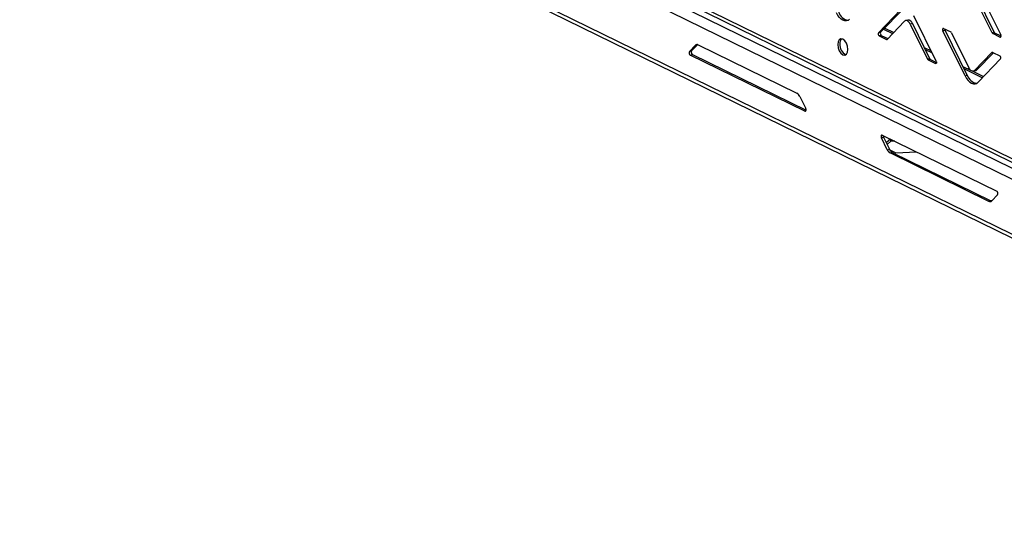
# Model space of a CAD drawing. Units: millimetres. Extents: x 0 to 4100, y 0 to 2871.
# Drawn here: x 2852 to 3086, y 605 to 728 of the extents above; entities that cross this region are included whole.
import ezdxf

# ---------------------------------------------------------------- set-up
doc = ezdxf.new("R2010")
doc.units = ezdxf.units.MM
doc.header["$LTSCALE"] = 10

msp = doc.modelspace()

# ---------------------------------------------------------------- linework, layer by layer
at = {"color": 7, "linetype": 'Continuous', "lineweight": 25}
for p, q in [((2862.55, 805.43), (3232.12, 624.24)), ((2862.77, 804.48), (3233.09, 622.92)), ((3233.2, 618.8), (2861.5, 801.03)), ((3233.15, 605.72), (2851.9, 792.64)), ((2852.67, 791.41), (3233.11, 604.9)), ((3079.56, 735.3), (3084.85, 724.55)), ((3082.79, 725.03), (3078.7, 733.36)), ((3083.3, 725.18), (3079.21, 733.5)), ((3061.15, 730.56), (3055.8, 725.02)), ((3061.66, 730.7), (3056.31, 725.16)), ((3057.86, 723.48), (3062, 727.77)), ((3062.76, 728.07), (3062.25, 727.93)), ((3063.88, 727.24), (3063.37, 727.1)), ((3063.88, 727.24), (3067.97, 718.92)), ((3069.52, 718.29), (3064.24, 729.04)), ((3055.8, 725.02), (3056.31, 725.16)), ((3057.03, 725.9), (3059.18, 724.85)), ((3057.29, 726.17), (3059.43, 725.11)), ((3063.37, 727.1), (3067.46, 718.78)), ((3071.11, 725.55), (3071.62, 725.69)), ((3076.39, 714.8), (3071.11, 725.55)), ((3071.28, 726.1), (3072.99, 725.26)), ((3076.9, 714.94), (3071.62, 725.69)), ((3073.17, 725.07), (3077.26, 716.74)), ((3083.3, 725.18), (3082.79, 725.03)), ((3082.96, 724.84), (3083.47, 724.98)), ((3084.67, 724), (3082.96, 724.84)), ((3084.91, 724.27), (3083.47, 724.98)), ((3056.48, 724.44), (3055.97, 724.3)), ((3055.97, 724.3), (3057.69, 723.46)), ((3056.48, 724.44), (3058.04, 723.67)), ((3010.93, 720.61), (3012.34, 722.07)), ((3011.44, 720.75), (3010.93, 720.61)), ((3012.85, 722.21), (3011.44, 720.75)), ((3012.34, 722.07), (3012.85, 722.21)), ((3012.85, 722.21), (3012.86, 722.22)), ((3013.02, 722.17), (3036.46, 710.68)), ((3066.67, 721.57), (3068.31, 720.76)), ((3066.92, 721.05), (3068.56, 720.25)), ((3078.63, 716.07), (3082.77, 720.36)), ((3079.14, 716.21), (3083.09, 720.31)), ((3082.94, 720.38), (3084.65, 719.54)), ((3011.13, 719.74), (3011.64, 719.89)), ((3038.33, 706.41), (3011.13, 719.74)), ((3011.64, 719.89), (3038.62, 706.66)), ((3067.46, 718.78), (3067.97, 718.92)), ((3068.14, 718.72), (3067.63, 718.58)), ((3067.63, 718.58), (3069.35, 717.74)), ((3068.14, 718.72), (3069.59, 718.01)), ((3084.82, 718.83), (3079.47, 713.28)), ((3075.85, 717.06), (3077.64, 716.19)), ((3076.11, 716.55), (3080.53, 714.38)), ((3078.24, 715.9), (3080.79, 714.65)), ((3078.38, 715.91), (3078.88, 716.06)), ((3079.14, 716.21), (3078.63, 716.07)), ((3076.9, 714.94), (3076.39, 714.8)), ((3037.14, 709.9), (3038.53, 707.07)), ((3056.5, 700.09), (3057.01, 700.23)), ((3057.89, 697.25), (3056.5, 700.09)), ((3056.71, 700.75), (3083.91, 687.41)), ((3057.01, 700.23), (3058.4, 697.4)), ((3058.69, 699.78), (3057.67, 698.88)), ((3058.76, 699.25), (3057.88, 698.47)), ((3058.76, 699.25), (3058.76, 699.74)), ((3059.68, 699.29), (3058.76, 699.25)), ((3058.4, 697.4), (3057.89, 697.25)), ((3058.49, 697.24), (3059.9, 696.54)), ((3059.9, 696.54), (3064.84, 696.76)), ((3058.58, 696.48), (3059.09, 696.62)), ((3082.01, 684.99), (3058.58, 696.48)), ((3059.09, 696.62), (3082.52, 685.14)), ((3082.52, 685.14), (3082.01, 684.99)), ((3084.11, 686.55), (3082.7, 685.09))]:
    msp.add_line(p, q, dxfattribs=at)
at = {"color": 8, "linetype": 'Continuous', "lineweight": 25}
for p, q in [((3233.89, 621.05), (2862.84, 802.96)), ((3057.69, 723.46), (3057.89, 723.51)), ((3084.87, 724.06), (3084.67, 724)), ((3082.77, 720.36), (3082.9, 720.4)), ((3069.35, 717.74), (3069.54, 717.8)), ((3038.56, 706.48), (3038.33, 706.41))]:
    msp.add_line(p, q, dxfattribs=at)
at = {"color": 7, "linetype": 'Continuous', "lineweight": 25, "flags": 128}
for points in [[(3048.93, 728.26), (3048.6, 728), (3048.22, 727.88), (3047.81, 727.89), (3047.39, 728.03), (3046.96, 728.31), (3046.55, 728.7), (3046.18, 729.19), (3045.85, 729.77)], [(3063.37, 727.1), (3063.23, 727.36), (3063.06, 727.58), (3062.88, 727.75), (3062.69, 727.87), (3062.5, 727.94), (3062.32, 727.94), (3062.15, 727.89), (3062, 727.77)], [(3071.28, 726.1), (3071.21, 726.12), (3071.15, 726.1), (3071.09, 726.06), (3071.06, 725.98), (3071.04, 725.88), (3071.04, 725.77), (3071.06, 725.66), (3071.11, 725.55)], [(3046.15, 722.27), (3046.24, 721.51), (3046.5, 720.78), (3046.89, 720.18), (3047.35, 719.81), (3047.82, 719.73), (3048.21, 719.94), (3048.48, 720.41), (3048.57, 721.08), (3048.48, 721.83), (3048.22, 722.56), (3047.83, 723.16), (3047.37, 723.53), (3046.91, 723.61), (3046.51, 723.4), (3046.25, 722.93), (3046.15, 722.27)], [(3084.67, 724), (3084.74, 723.98), (3084.81, 724), (3084.86, 724.05), (3084.9, 724.12), (3084.91, 724.22), (3084.91, 724.33), (3084.89, 724.44), (3084.85, 724.55)], [(3069.52, 718.29), (3069.56, 718.18), (3069.59, 718.07), (3069.59, 717.96), (3069.57, 717.86), (3069.53, 717.79), (3069.48, 717.74), (3069.42, 717.72), (3069.35, 717.74)], [(3078.63, 716.07), (3078.48, 715.96), (3078.31, 715.9), (3078.13, 715.91), (3077.94, 715.97), (3077.75, 716.09), (3077.57, 716.26), (3077.4, 716.48), (3077.26, 716.74)], [(3078.88, 716.06), (3078.99, 716.1), (3079.14, 716.21)], [(3076.39, 714.8), (3076.72, 714.22), (3077.09, 713.73), (3077.5, 713.33), (3077.93, 713.06), (3078.35, 712.92), (3078.76, 712.91), (3079.14, 713.03), (3079.47, 713.28)], [(3038.33, 706.41), (3038.41, 706.39), (3038.49, 706.41), (3038.55, 706.46), (3038.6, 706.55), (3038.62, 706.67), (3038.61, 706.8), (3038.58, 706.94), (3038.53, 707.07)], [(3056.71, 700.75), (3056.62, 700.77), (3056.55, 700.75), (3056.48, 700.7), (3056.44, 700.6), (3056.42, 700.49), (3056.42, 700.35), (3056.45, 700.22), (3056.5, 700.09)], [(3082.68, 685.08), (3082.62, 685.1), (3082.52, 685.14)]]:
    msp.add_lwpolyline(points, dxfattribs=at)
at = {"color": 7, "linetype": 'Continuous', "lineweight": 25}
for centre, radius, start, end in [((3049.04, 730.8), 2.82, 198.3454, 261.4219), ((3062.77, 726.9), 1.17, 16.9135, 90.2165), ((3056.27, 724.75), 0.537, 149.8683, 236.586), ((3056.78, 724.89), 0.537, 149.8683, 236.586), ((3072.23, 725.99), 0.687, 182.0298, 206.1112), ((3072.79, 724.9), 0.413, 23.3932, 59.7207), ((3083.17, 725.2), 0.413, 203.3932, 239.7207), ((3083.67, 725.34), 0.413, 203.3932, 239.7207), ((3048.08, 722.58), 1.43, 133.5309, 186.855), ((3057.76, 723.58), 0.141, 240.1602, 316.2538), ((3011.48, 720.28), 0.645, 149.8683, 236.586), ((3011.99, 720.42), 0.645, 149.8683, 236.586), ((3012.74, 721.68), 0.563, 60.1602, 136.2538), ((3049.03, 722.09), 2.39, 172.2923, 248.1936), ((3082.87, 720.26), 0.141, 60.1602, 136.2538), ((3067.84, 718.94), 0.413, 203.3932, 239.7207), ((3068.35, 719.08), 0.413, 203.3932, 239.7207), ((3084.36, 719.09), 0.537, 329.8683, 56.586), ((3079.58, 715.83), 2.82, 198.3454, 261.4219), ((3035.62, 709.25), 1.65, 23.3932, 59.7207), ((3057.71, 700.58), 0.787, 175.7818, 206.6489), ((3059.41, 697.91), 1.65, 203.3932, 239.7207), ((3059.92, 698.05), 1.65, 203.3932, 239.7207), ((3083.55, 686.88), 0.645, 329.8683, 56.586), ((3082.29, 685.48), 0.563, 240.1602, 316.2538)]:
    msp.add_arc(centre, radius, start, end, dxfattribs=at)

doc.saveas('drawing.dxf')
